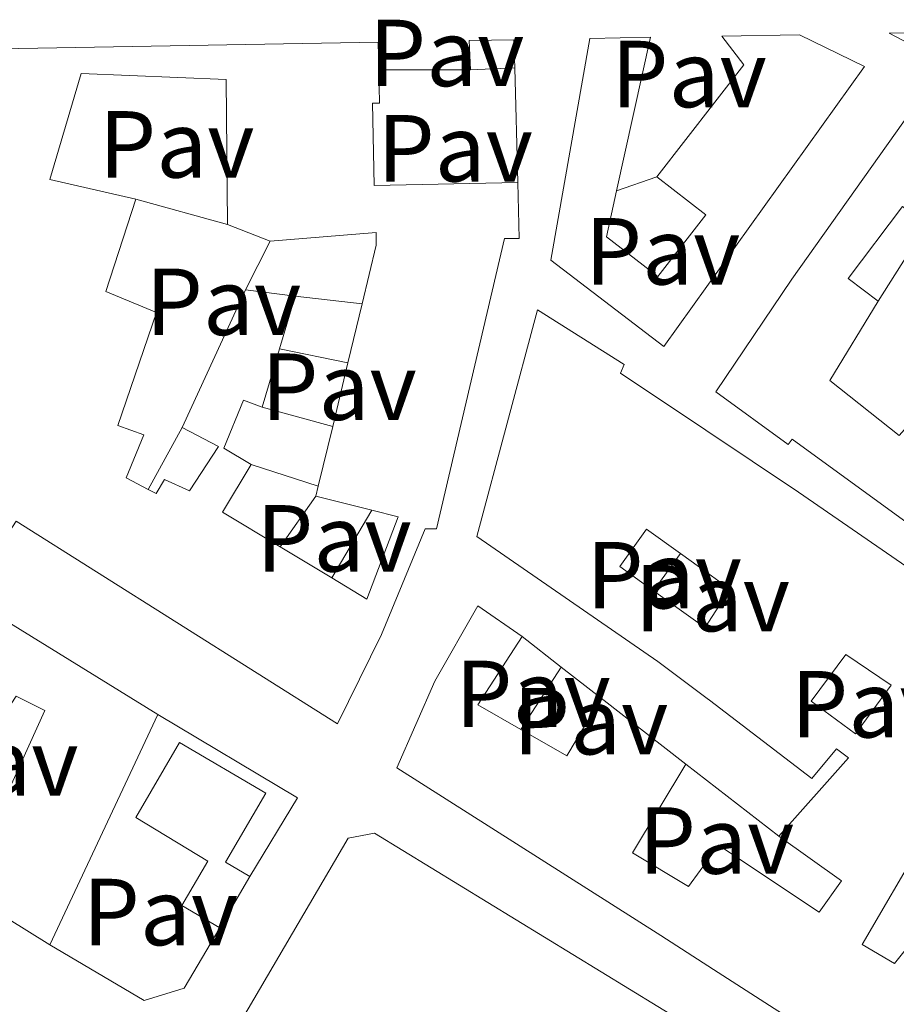
# Model space of a CAD drawing. Units: metres. Extents: x 622461 to 625952, y 4650845 to 4653221.
# Drawn here: x 625093 to 625186, y 4653103 to 4653206 of the extents above; entities that cross this region are included whole.
import ezdxf
from ezdxf.enums import TextEntityAlignment as Align

# ---------------------------------------------------------------- set-up
doc = ezdxf.new("R2010")
doc.units = ezdxf.units.M
doc.header["$MEASUREMENT"] = 0
for name, color, linetype, lineweight in [('Edificio', 1, 'Continuous', 13), ('Línea  de muro-pared o tapia', 1, 'Continuous', 13), ('Patio', 1, 'Continuous', 13), ('Pavimento', 7, 'Continuous', 0)]:
    doc.layers.add(name, color=color, linetype=linetype, lineweight=lineweight)
doc.styles.add('Style-Arial', font='arial.ttf')

msp = doc.modelspace()

# ---------------------------------------------------------------- linework, layer by layer
at = {"layer": 'Edificio', "color": 51, "linetype": 'Continuous', "lineweight": 13, "extrusion": (-0.00134121262252, 0.03043520953335792, 0.9995358418632931), "elevation": 141045.5168393872, "flags": 128}
msp.add_lwpolyline([(-829396.940041584, -4619017.444438371), (-829396.940041584, -4619014.490204122)], dxfattribs=at)
at = {"layer": 'Edificio', "color": 51, "linetype": 'Continuous', "lineweight": 13, "extrusion": (-0.005225476609541111, -0.02358762625919968, 0.9997081165428535), "elevation": -112759.1310927864, "flags": 128}
msp.add_lwpolyline([(-396083.1709662238, 4676915.567404507), (-396083.1709662238, 4676899.010774415)], dxfattribs=at)
at = {"layer": 'Edificio', "color": 51, "linetype": 'Continuous', "lineweight": 13, "extrusion": (-0.2145873929369401, 0.09766295162215548, 0.9718097543619204), "elevation": 320549.3686196572, "flags": 128}
msp.add_lwpolyline([(-4494155.235275689, -1320157.776927723), (-4494169.764718584, -1320154.214079264), (-4494171.566463763, -1320157.692097997)], dxfattribs=at)
at = {"layer": 'Edificio', "color": 51, "linetype": 'Continuous', "lineweight": 13, "extrusion": (-0.4650157693697866, -0.8698288131252675, 0.1647973607025121), "elevation": -4338168.841542636, "flags": 128}
msp.add_lwpolyline([(-1642422.955959846, 725097.9971941594), (-1642457.645372075, 725097.895807951), (-1642466.421194198, 725097.500401738)], dxfattribs=at)
at = {"layer": 'Edificio', "color": 51, "linetype": 'Continuous', "lineweight": 13, "extrusion": (0.00213948179436245, -0.08894131425401015, 0.9960345703018653), "elevation": -412260.3214262118, "flags": 128}
msp.add_lwpolyline([(736850.7134587041, 4618461.597026456), (736850.7134587042, 4618458.674595959)], dxfattribs=at)
at = {"layer": 'Edificio', "color": 51, "linetype": 'Continuous', "lineweight": 13, "extrusion": (-0.001324914296131061, 0.0291481143758943, 0.9995742253732026), "elevation": 135066.6031974488, "flags": 128}
msp.add_lwpolyline([(-835787.0238091716, -4618040.408607179), (-835787.0238091716, -4618043.493100654)], dxfattribs=at)
at = {"layer": 'Edificio', "color": 51, "linetype": 'Continuous', "lineweight": 13, "elevation": 262.9400000000023, "flags": 128}
msp.add_lwpolyline([(625145.5599999997, 4653201.15), (625140.8600000005, 4653200.939999999)], dxfattribs=at)
at = {"layer": 'Edificio', "color": 51, "linetype": 'Continuous', "lineweight": 13, "extrusion": (0.02032705706435189, -0.05167376979527953, 0.9984571259028838), "elevation": -227476.8355513154, "flags": 128}
msp.add_lwpolyline([(2285050.384637777, 4095028.767921439), (2285057.248968673, 4095037.052018335), (2285081.403219358, 4095004.816076068)], dxfattribs=at)
at = {"layer": 'Edificio', "color": 51, "linetype": 'Continuous', "lineweight": 13, "extrusion": (0.1067754586581391, 0.1557865651125605, 0.9820028246185314), "elevation": 791903.7168531717, "flags": 128}
msp.add_lwpolyline([(2114999.033590944, -4116090.26695891), (2114998.815129214, -4116081.530616743), (2114993.644695984, -4116081.95419697)], dxfattribs=at)
at = {"layer": 'Edificio', "color": 51, "linetype": 'Continuous', "lineweight": 13, "extrusion": (0.1108756973240648, 0.1613235107332427, 0.9806535089559429), "elevation": 820230.7466118843, "flags": 128}
msp.add_lwpolyline([(2120383.119134321, -4107753.305389569), (2120377.519704445, -4107753.765155887), (2120377.994056201, -4107760.968161537)], dxfattribs=at)
at = {"layer": 'Edificio', "color": 51, "linetype": 'Continuous', "lineweight": 13, "extrusion": (-0.06403620624721446, 0.04982189140758613, 0.9967031370603961), "elevation": 192055.8917508866, "flags": 128}
msp.add_lwpolyline([(-4056403.216659326, -2356096.128182455), (-4056403.216659326, -2356084.789029047)], dxfattribs=at)
at = {"layer": 'Edificio', "color": 51, "linetype": 'Continuous', "lineweight": 13, "extrusion": (-0.003319834446459584, -0.007095561652215183, 0.9999693153812711), "elevation": -34829.96530699893, "flags": 128}
msp.add_lwpolyline([(625105.3545191468, 4653003.045669084), (625093.9938845689, 4652978.765057848)], dxfattribs=at)
at = {"layer": 'Edificio', "color": 51, "linetype": 'Continuous', "lineweight": 13, "extrusion": (-0.037033208497402, -0.06328459682548813, 0.997308177682818), "elevation": -317359.844060423, "flags": 128}
msp.add_lwpolyline([(-1810588.92863572, 4320105.418087745), (-1810588.92863572, 4320099.144556044)], dxfattribs=at)
at = {"layer": 'Edificio', "color": 51, "linetype": 'Continuous', "lineweight": 13, "extrusion": (0.0196403068070916, -0.01222967850595726, 0.9997323108273355), "elevation": -44367.32594039231, "flags": 128}
msp.add_lwpolyline([(4280352.528607585, 1928414.060046401), (4280352.528607585, 1928424.865392301)], dxfattribs=at)
at = {"layer": 'Edificio', "color": 1, "linetype": 'Continuous', "lineweight": 13}
for points in [[(625184.9699999997, 4653204.800000001, 264.7899999999936), (625215.9199999999, 4653205.34, 263.6399999999995), (625220.5700000003, 4653202.699999999, 262.8699999999953), (625223.5499999998, 4653201, 262.3699999999953), (625221.8799999999, 4653197.970000001, 264.5800000000018), (625227.9100000003, 4653194.26, 264.929999999993), (625223.3399999999, 4653184.380000001, 265.2799999999988), (625192.7400000002, 4653200.720000001, 265.179999999993)], [(625140.7199999997, 4653204.02, 262.8500000000058), (625145.4299999997, 4653204.100000001, 262.8500000000058), (625145.5599999997, 4653201.15, 262.9400000000023), (625140.8600000005, 4653200.939999999, 262.9400000000023)], [(625153.4400000004, 4653204.24, 264.7799999999988), (625159.8499999996, 4653204.359999999, 265.75), (625156.2699999996, 4653188.199999999, 265.3500000000058), (625155.2000000002, 4653183.350000001, 265.2299999999959), (625160.5999999996, 4653179.15, 265.7200000000012), (625165.6600000003, 4653185.66, 264.4499999999971), (625160.5, 4653189.66, 264.1399999999995), (625169.6699999999, 4653201.449999999, 264.9799999999959), (625167.3399999999, 4653204.49, 264.1600000000035), (625175.5300000003, 4653204.630000001, 266.1699999999983), (625182.3700000001, 4653201.279999999, 266.5299999999988), (625161.25, 4653171.789999999, 264.8399999999965), (625149.3200000003, 4653180.9, 263.929999999993)], [(625130.54, 4653197.41, 263.2599999999948), (625130.7400000002, 4653188.74, 264.6300000000047), (625145.8700000001, 4653189.08, 264.5200000000041), (625146, 4653183.180000001, 264.5599999999977), (625144.4600000001, 4653183.15, 264.5599999999977), (625137.2800000003, 4653152.600000001, 263.2599999999948), (625136.0800000001, 4653152.58, 261.1900000000023), (625131.4900000002, 4653141.449999999, 263.4400000000023), (625126.8499999996, 4653132.039999999, 262.6999999999971), (625093, 4653153.4, 261.9900000000052), (625092.3099999997, 4653152.310000001, 268), (625075.6799999997, 4653162.810000001, 267.9700000000012), (625085.4900000002, 4653192.220000001, 268.179999999993), (625089.2800000003, 4653203.119999999, 267.2100000000065), (625131.1299999999, 4653203.850000001, 265.3399999999965), (625131.2000000002, 4653200.939999999, 265.0800000000018), (625131.2800000003, 4653197.430000001, 264.7700000000041)], [(625073.6699999999, 4653154.16, 263.679999999993), (625107.9299999997, 4653133.050000001, 261.8899999999995), (625096.5700000003, 4653108.77, 261.679999999993), (625087.4000000004, 4653114.480000001, 261.929999999993), (625096.0099999999, 4653133.449999999, 262), (625093, 4653134.960000001, 260.9100000000035), (625091.3700000001, 4653132.460000001, 260.5200000000041), (625085.9299999997, 4653135.01, 260.4900000000052), (625083.8200000003, 4653130.82, 260.4199999999983), (625085.6900000004, 4653129.869999999, 260.4199999999983), (625083.3899999997, 4653125.32, 261.6100000000006), (625086.6100000005, 4653123.699999999, 261.0800000000018), (625083.2300000006, 4653117.039999999, 260.8699999999953), (625064.75, 4653127.33, 262.9100000000035), (625066.0999999996, 4653132.65, 263.5399999999936), (625072.7100000001, 4653129, 264.0800000000018), (625078.7000000002, 4653125.65, 264.6000000000058), (625082.2100000001, 4653136.75, 263.1900000000023), (625076.6900000004, 4653140.100000001, 263.2100000000065), (625070.3099999997, 4653143.949999999, 263.2200000000012)], [(625117.6399999997, 4653115.970000001, 261.5399999999936), (625114.4800000006, 4653110.57, 261.0800000000018), (625110.4699999997, 4653112.92, 260.9799999999959), (625113.2000000002, 4653117.59, 264.1000000000058), (625105.6100000005, 4653122.210000001, 264.2100000000065), (625110.2100000001, 4653130.08, 264.2400000000052), (625119.2999999998, 4653124.76, 263.820000000007), (625115.0499999998, 4653117.480000001, 262.3099999999977)], [(625172.7999999998, 4653093.890000001, 262), (625168.3600000005, 4653085.27, 262.070000000007), (625166.75, 4653086.220000001, 262.0299999999988), (625163.7300000006, 4653088.01, 261.9600000000065), (625161.8200000003, 4653084.630000001, 261.0800000000018), (625161.1200000001, 4653085.039999999, 261.75), (625156.8499999996, 4653087.529999999, 265.820000000007), (625149.6299999999, 4653075.050000001, 266.070000000007), (625116.1600000003, 4653095.26, 265.929999999993), (625115.4100000003, 4653098.58, 266.0299999999988), (625128, 4653120.01, 266.5299999999988), (625130.7599999999, 4653120.529999999, 266.3500000000058), (625166.5700000003, 4653098.65, 262.6699999999983), (625173.1699999999, 4653094.609999999, 261.9900000000052)]]:
    msp.add_polyline3d(points, close=True, dxfattribs=at)
at = {"layer": 'Edificio', "color": 51, "linetype": 'Continuous', "lineweight": 13}
for points in [[(625175.5300000003, 4653204.630000001, 266.1699999999983), (625182.3700000001, 4653201.279999999, 266.5299999999988), (625161.25, 4653171.789999999, 264.8399999999965), (625149.3200000003, 4653180.9, 263.929999999993), (625153.4400000004, 4653204.24, 264.7799999999988)], [(625145.8700000001, 4653189.08, 264.5200000000041), (625146, 4653183.180000001, 264.5599999999977), (625144.4600000001, 4653183.15, 264.5599999999977), (625137.2800000003, 4653152.600000001, 263.2599999999948), (625136.0800000001, 4653152.58, 261.1900000000023), (625131.4900000002, 4653141.449999999, 263.4400000000023), (625126.8499999996, 4653132.039999999, 262.6999999999971), (625093, 4653153.4, 261.9900000000052), (625092.3099999997, 4653152.310000001, 268), (625075.6799999997, 4653162.810000001, 267.9700000000012), (625085.4900000002, 4653192.220000001, 268.179999999993), (625089.2800000003, 4653203.119999999, 267.2100000000065)], [(625131.2000000002, 4653200.939999999, 265.0800000000018), (625131.2800000003, 4653197.430000001, 264.7700000000041), (625130.54, 4653197.41, 263.2599999999948), (625130.7400000002, 4653188.74, 264.6300000000047), (625145.8700000001, 4653189.08, 264.5200000000041)], [(625191.2599999999, 4653151.119999999, 261.929999999993), (625190.7400000002, 4653150.4, 262.0800000000018), (625174.7699999996, 4653162.029999999, 264.3300000000018), (625174.3499999996, 4653161.460000001, 264.2299999999959), (625166.7199999997, 4653167.01, 264.3699999999953), (625174.7300000006, 4653178.890000001, 264.5399999999936), (625188.1500000004, 4653197.77, 263.1699999999983), (625202.1100000005, 4653189.189999999, 263.2100000000065)], [(625156.2699999996, 4653188.199999999, 265.3500000000058), (625155.2000000002, 4653183.350000001, 265.2299999999959), (625160.5999999996, 4653179.15, 265.7200000000012), (625165.6600000003, 4653185.66, 264.4499999999971), (625160.5, 4653189.66, 264.1399999999995)], [(625188.9299999997, 4653184.59, 263.9600000000065), (625186.3799999999, 4653186.52, 264.2299999999959), (625180.6600000003, 4653178.939999999, 263.5599999999977), (625183.8200000003, 4653176.560000001, 263.3800000000047)], [(625183.8200000003, 4653176.560000001, 263.3800000000047), (625178.7400000002, 4653168.220000001, 266.1900000000023), (625186.04, 4653162.430000001, 265.6000000000058), (625188.5199999996, 4653165.24, 262.5099999999948)], [(625173.3499999996, 4653120.24, 260.7899999999936), (625180.6900000004, 4653128.480000001, 263), (625179.4299999997, 4653129.439999999, 261.3500000000058), (625176.8499999996, 4653126.310000001, 260.5399999999936), (625166.0700000003, 4653134.539999999, 262.320000000007), (625165.8200000003, 4653134.74, 262.3699999999953), (625160.5999999996, 4653138.619999999, 263.6000000000058), (625141.5499999998, 4653151.789999999, 262.3300000000018), (625147.9400000004, 4653175.67, 263.2100000000065), (625157.0700000003, 4653169.9, 263.4199999999983), (625156.6799999997, 4653168.970000001, 263.6300000000047), (625165.6600000003, 4653162.970000001, 263.8300000000018), (625175.4299999997, 4653156.460000001, 264.0500000000029), (625187.2999999998, 4653148.27, 263.6300000000047), (625199.5800000001, 4653139.460000001, 263.9100000000035), (625222.3899999997, 4653121.83, 262.75), (625221.9900000002, 4653120.939999999, 262.8899999999995), (625231.1299999999, 4653113.869999999, 262.8600000000006), (625223.9199999999, 4653104.699999999, 262.5399999999936)], [(625193.0199999996, 4653089.289999999, 258.1499999999942), (625179.6399999997, 4653097.720000001, 262.75), (625166.4699999997, 4653106.189999999, 262.6999999999971), (625160.9299999997, 4653109.75, 262.679999999993), (625133.1100000005, 4653127.439999999, 263.2799999999988), (625137.1200000001, 4653136.550000001, 263.3800000000047), (625141.6299999999, 4653144.49, 261.3800000000047), (625146.3300000001, 4653141.25, 261.2400000000052)], [(625087.4000000004, 4653114.480000001, 261.929999999993), (625096.0099999999, 4653133.449999999, 262), (625093, 4653134.960000001, 260.9100000000035), (625091.3700000001, 4653132.460000001, 260.5200000000041), (625085.9299999997, 4653135.01, 260.4900000000052), (625083.8200000003, 4653130.82, 260.4199999999983), (625085.6900000004, 4653129.869999999, 260.4199999999983), (625083.3899999997, 4653125.32, 261.6100000000006), (625086.6100000005, 4653123.699999999, 261.0800000000018), (625083.2300000006, 4653117.039999999, 260.8699999999953)], [(625114.4800000006, 4653110.57, 261.0800000000018), (625110.4699999997, 4653112.92, 260.9799999999959), (625113.2000000002, 4653117.59, 264.1000000000058), (625105.6100000005, 4653122.210000001, 264.2100000000065), (625110.2100000001, 4653130.08, 264.2400000000052), (625119.2999999998, 4653124.76, 263.820000000007), (625115.0499999998, 4653117.480000001, 262.3099999999977), (625117.6399999997, 4653115.970000001, 261.5399999999936)], [(625163.5599999997, 4653127.82, 262.2299999999959), (625157.9400000004, 4653118.480000001, 265.6000000000058), (625163.8399999999, 4653114.930000001, 265.0399999999936), (625166.29, 4653118.289999999, 262.8300000000018), (625167.0099999999, 4653119.279999999, 262.1900000000023), (625177.5899999999, 4653112.210000001, 261.7299999999959), (625179.9500000002, 4653115.51, 261.0299999999988), (625173.3499999996, 4653120.24, 260.7899999999936)], [(625149.6299999999, 4653075.050000001, 266.070000000007), (625116.1600000003, 4653095.26, 265.929999999993), (625115.4100000003, 4653098.58, 266.0299999999988), (625128, 4653120.01, 266.5299999999988), (625130.7599999999, 4653120.529999999, 266.3500000000058), (625166.5700000003, 4653098.65, 262.6699999999983), (625173.1699999999, 4653094.609999999, 261.9900000000052), (625172.7999999998, 4653093.890000001, 262)]]:
    msp.add_polyline3d(points, dxfattribs=at)
at = {"layer": 'Edificio', "color": 1, "linetype": 'Continuous', "lineweight": 13}
for points in [[(625190.7400000002, 4653150.4, 262.0800000000018), (625174.7699999996, 4653162.029999999, 264.3300000000018), (625174.3499999996, 4653161.460000001, 264.2299999999959), (625166.7199999997, 4653167.01, 264.3699999999953), (625174.7300000006, 4653178.890000001, 264.5399999999936), (625188.1500000004, 4653197.77, 263.1699999999983)], [(625186.3799999999, 4653186.52, 264.2299999999959), (625180.6600000003, 4653178.939999999, 263.5599999999977), (625183.8200000003, 4653176.560000001, 263.3800000000047), (625178.7400000002, 4653168.220000001, 266.1900000000023), (625186.04, 4653162.430000001, 265.6000000000058)], [(625179.6399999997, 4653097.720000001, 262.75), (625166.4699999997, 4653106.189999999, 262.6999999999971), (625160.9299999997, 4653109.75, 262.679999999993), (625133.1100000005, 4653127.439999999, 263.2799999999988), (625137.1200000001, 4653136.550000001, 263.3800000000047), (625141.6299999999, 4653144.49, 261.3800000000047), (625146.3300000001, 4653141.25, 261.2400000000052), (625141.6600000003, 4653134.050000001, 262.8899999999995), (625146.1600000003, 4653131.470000001, 262.8099999999977), (625151.0300000003, 4653128.67, 262.7200000000012), (625154.6399999997, 4653134.76, 261.3099999999977), (625163.5599999997, 4653127.82, 262.2299999999959), (625157.9400000004, 4653118.480000001, 265.6000000000058), (625163.8399999999, 4653114.930000001, 265.0399999999936), (625166.29, 4653118.289999999, 262.8300000000018), (625167.0099999999, 4653119.279999999, 262.1900000000023), (625177.5899999999, 4653112.210000001, 261.7299999999959), (625179.9500000002, 4653115.51, 261.0299999999988), (625173.3499999996, 4653120.24, 260.7899999999936), (625180.6900000004, 4653128.480000001, 263), (625179.4299999997, 4653129.439999999, 261.3500000000058), (625176.8499999996, 4653126.310000001, 260.5399999999936), (625166.0700000003, 4653134.539999999, 262.320000000007), (625165.8200000003, 4653134.74, 262.3699999999953), (625160.5999999996, 4653138.619999999, 263.6000000000058), (625141.5499999998, 4653151.789999999, 262.3300000000018), (625147.9400000004, 4653175.67, 263.2100000000065), (625157.0700000003, 4653169.9, 263.4199999999983), (625156.6799999997, 4653168.970000001, 263.6300000000047), (625165.6600000003, 4653162.970000001, 263.8300000000018), (625175.4299999997, 4653156.460000001, 264.0500000000029), (625187.2999999998, 4653148.27, 263.6300000000047)]]:
    msp.add_polyline3d(points, dxfattribs=at)
at = {"layer": 'Línea  de muro-pared o tapia', "color": 1, "linetype": 'Continuous', "lineweight": 13, "extrusion": (-0.0004464927231763188, 0.0173844101949956, 0.9998487800294705), "elevation": 80876.51486969259, "flags": 128}
msp.add_lwpolyline([(-744410.6295824321, -4634910.97933639), (-744410.6295824321, -4634898.903529999)], dxfattribs=at)
at = {"layer": 'Línea  de muro-pared o tapia', "color": 1, "linetype": 'Continuous', "lineweight": 13, "extrusion": (0.007246186564618308, 0, 0.9999737460455005), "elevation": 4792.790398298763, "flags": 128}
msp.add_lwpolyline([(625122.5424853963, 4653200.939999999), (625112.8822317763, 4653200.939999999)], dxfattribs=at)
at = {"layer": 'Línea  de muro-pared o tapia', "color": 1, "linetype": 'Continuous', "lineweight": 13, "elevation": 263.9600000000065, "flags": 128}
msp.add_lwpolyline([(625160.5, 4653189.66), (625156.2699999996, 4653188.199999999)], dxfattribs=at)
at = {"layer": 'Línea  de muro-pared o tapia', "color": 1, "linetype": 'Continuous', "lineweight": 13, "extrusion": (0.04711004356795625, -0.01303459236620742, 0.9988046571762028), "elevation": -30941.92988201916, "flags": 128}
msp.add_lwpolyline([(4651385.82314746, 637621.8902254013), (4651385.823147461, 637611.8656805244)], dxfattribs=at)
at = {"layer": 'Línea  de muro-pared o tapia', "color": 1, "linetype": 'Continuous', "lineweight": 13, "extrusion": (-0.01240603373524474, -0.01949519587000107, 0.9997329781821497), "elevation": -98209.1098694545, "flags": 128}
msp.add_lwpolyline([(-1970732.944191684, 4260219.901504385), (-1970732.944191684, 4260229.422082097)], dxfattribs=at)
at = {"layer": 'Línea  de muro-pared o tapia', "color": 1, "linetype": 'Continuous', "lineweight": 13, "extrusion": (-0.008679029889050236, -0.01712349140142517, 0.999815713260404), "elevation": -84842.3582890957, "flags": 128}
msp.add_lwpolyline([(-1546089.905009449, 4432295.410198946), (-1546089.905009449, 4432301.140146589)], dxfattribs=at)
at = {"layer": 'Línea  de muro-pared o tapia', "color": 1, "linetype": 'Continuous', "lineweight": 13, "extrusion": (-0.009772241041840912, 0.001119591973255965, 0.9999516237392855), "elevation": -638.3595628970534, "flags": 128}
msp.add_lwpolyline([(625095.0896817887, 4653180.731052042), (625102.160028257, 4653179.921051533)], dxfattribs=at)
at = {"layer": 'Línea  de muro-pared o tapia', "color": 1, "linetype": 'Continuous', "lineweight": 13, "extrusion": (0.003990432555123231, -0.000824652497521999, 0.9999916981636804), "elevation": -1081.809514703928, "flags": 128}
msp.add_lwpolyline([(625114.7316415998, 4653172.240082295), (625121.9417039081, 4653170.750081788)], dxfattribs=at)
at = {"layer": 'Línea  de muro-pared o tapia', "color": 1, "linetype": 'Continuous', "lineweight": 13, "extrusion": (-0.00501297943498349, 0.001362882699048752, 0.9999865062029253), "elevation": 3468.736760725669, "flags": 128}
msp.add_lwpolyline([(625112.3823636719, 4653164.994029605), (625119.8124708333, 4653162.97402773)], dxfattribs=at)
at = {"layer": 'Línea  de muro-pared o tapia', "color": 1, "linetype": 'Continuous', "lineweight": 13, "extrusion": (0.0115812745485578, 0.02124318055648629, 0.9997072578308489), "elevation": 106348.6373582953, "flags": 128}
msp.add_lwpolyline([(1678454.446266918, -4383389.910666704), (1678454.446266918, -4383397.350216421)], dxfattribs=at)
at = {"layer": 'Línea  de muro-pared o tapia', "color": 1, "linetype": 'Continuous', "lineweight": 13, "extrusion": (-0.01281703149655838, 0.004091312313873154, 0.9999094883374028), "elevation": 11285.98053803637, "flags": 128}
msp.add_lwpolyline([(625069.7515472048, 4653152.119867977), (625076.8322473469, 4653149.859849063)], dxfattribs=at)
at = {"layer": 'Línea  de muro-pared o tapia', "color": 1, "linetype": 'Continuous', "lineweight": 13, "extrusion": (0.006175851471800249, 0.008747757788749227, 0.9999426661525489), "elevation": 44826.07366173148, "flags": 128}
msp.add_lwpolyline([(625111.057199907, 4652941.944928798), (625107.2868394835, 4652936.604724468)], dxfattribs=at)
at = {"layer": 'Línea  de muro-pared o tapia', "color": 1, "linetype": 'Continuous', "lineweight": 13, "extrusion": (-0.001840024474962695, -0.003123660596974298, 0.9999934285056109), "elevation": -15423.98261885762, "flags": 128}
msp.add_lwpolyline([(625125.7022163953, 4653121.941618508), (625129.9022644865, 4653129.071653293)], dxfattribs=at)
at = {"layer": 'Línea  de muro-pared o tapia', "color": 1, "linetype": 'Continuous', "lineweight": 13, "extrusion": (0.01696115634203856, 0.02341117354331823, 0.9995820307152714), "elevation": 119800.1201500351, "flags": 128}
msp.add_lwpolyline([(2223726.613969786, -4133197.487553996), (2223726.613969786, -4133192.64486879)], dxfattribs=at)
at = {"layer": 'Línea  de muro-pared o tapia', "color": 1, "linetype": 'Continuous', "lineweight": 13, "extrusion": (-0.003022458854954119, 0.002360606551346302, 0.9999926461125501), "elevation": 9356.004737136056, "flags": 128}
msp.add_lwpolyline([(625144.2641607835, 4653132.128875971), (625148.37420246, 4653128.918867026)], dxfattribs=at)
at = {"layer": 'Línea  de muro-pared o tapia', "color": 1, "linetype": 'Continuous', "lineweight": 13, "extrusion": (-0.00974418280771035, -0.01495777594134009, 0.9998406452231768), "elevation": -75431.0680116269, "flags": 128}
msp.add_lwpolyline([(625123.2988961756, 4652530.255171087), (625119.0177350786, 4652523.684435995)], dxfattribs=at)
at = {"layer": 'Línea  de muro-pared o tapia', "color": 1, "linetype": 'Continuous', "lineweight": 13, "extrusion": (-0.002957892289633451, 0.002309973026072237, 0.999992957424112), "elevation": 9160.76385263988, "flags": 128}
msp.add_lwpolyline([(625148.4780297728, 4653129.293390839), (625152.6780705567, 4653126.013382088)], dxfattribs=at)
at = {"layer": 'Línea  de muro-pared o tapia', "color": 1, "linetype": 'Continuous', "lineweight": 13, "extrusion": (0.03386853547595815, -0.0625055168055785, 0.9974697903563703), "elevation": -269415.4144136177, "flags": 128}
msp.add_lwpolyline([(2766395.21727415, 3783765.321633346), (2766403.976612229, 3783750.551958452), (2766395.617518024, 3783745.628733488)], dxfattribs=at)
at = {"layer": 'Línea  de muro-pared o tapia', "color": 1, "linetype": 'Continuous', "lineweight": 13, "extrusion": (0.05795763849348134, -0.04487424921150036, 0.9973099888690392), "elevation": -172311.8571281779, "flags": 128}
msp.add_lwpolyline([(4061949.853112564, 2348041.751984623), (4061949.853112564, 2348029.337130617)], dxfattribs=at)
at = {"layer": 'Línea  de muro-pared o tapia', "color": 1, "linetype": 'Continuous', "lineweight": 13}
msp.add_polyline3d([(625114.4800000006, 4653110.57, 260.3500000000058), (625110.6900000004, 4653104.220000001, 260.2400000000052), (625106.5, 4653102.92, 260.4499999999971), (625096.5700000003, 4653108.77, 261.1499999999942)], dxfattribs=at)
at = {"layer": 'Patio', "color": 1, "linetype": 'Continuous', "lineweight": 13, "extrusion": (-0.1905484830560718, 0.07452562899320894, 0.9788448325593779), "elevation": 227923.1337655879, "flags": 128}
msp.add_lwpolyline([(-4561222.72901981, -1089125.627111164), (-4561222.729019811, -1089120.690746104)], dxfattribs=at)
at = {"layer": 'Patio', "color": 1, "linetype": 'Continuous', "lineweight": 13, "extrusion": (-0.005526696773471028, -0.01194426407361041, 0.999913391338727), "elevation": -58772.37967601713, "flags": 128}
msp.add_lwpolyline([(625109.0756651983, 4652807.676452443), (625102.3746068489, 4652793.195419434)], dxfattribs=at)
at = {"layer": 'Patio', "color": 1, "linetype": 'Continuous', "lineweight": 13, "extrusion": (0.06033834809027818, -0.007643629508697227, 0.9981487157120779), "elevation": 2412.147501970328, "flags": 128}
msp.add_lwpolyline([(4694846.488029491, -35296.31588424032), (4694846.48802949, -35291.05450609385)], dxfattribs=at)
at = {"layer": 'Patio', "color": 1, "linetype": 'Continuous', "lineweight": 13, "elevation": 260.9400000000023, "flags": 128}
for points in [[(625120.75, 4653171.550000001), (625122.3899999997, 4653177.100000001)], [(625118.9299999997, 4653165.4), (625120.75, 4653171.550000001)]]:
    msp.add_lwpolyline(points, dxfattribs=at)
at = {"layer": 'Patio', "color": 1, "linetype": 'Continuous', "lineweight": 13, "extrusion": (-0.01603514664968584, -0.06659930906871674, 0.9976509440197471), "elevation": -319658.7591461353, "flags": 128}
msp.add_lwpolyline([(-481459.3510731097, 4659275.873819982), (-481459.3510731095, 4659269.45069769)], dxfattribs=at)
at = {"layer": 'Patio', "color": 1, "linetype": 'Continuous', "lineweight": 13, "extrusion": (-0.01590096707326324, -0.06638653754670183, 0.9976672726308584), "elevation": -318584.8133580678, "flags": 128}
msp.add_lwpolyline([(-475941.7216178845, 4659909.852943547), (-475941.7216178844, 4659902.9679381)], dxfattribs=at)
at = {"layer": 'Patio', "color": 1, "linetype": 'Continuous', "lineweight": 13, "extrusion": (-0.0159347406160967, -0.06594047266425923, 0.9976963155721844), "elevation": -316530.3056662903, "flags": 128}
msp.add_lwpolyline([(-485356.0224042722, 4659071.857504241), (-485356.0224042722, 4659065.371511642)], dxfattribs=at)
at = {"layer": 'Patio', "color": 1, "linetype": 'Continuous', "lineweight": 13, "extrusion": (0.1326468848139913, 0.2307936620033847, 0.9639186114647914), "elevation": 1157090.565988185, "flags": 128}
msp.add_lwpolyline([(1776698.444683241, -4188922.487217119), (1776705.517527123, -4188922.637481701), (1776705.408034724, -4188928.685631122)], dxfattribs=at)
at = {"layer": 'Patio', "color": 1, "linetype": 'Continuous', "lineweight": 13, "extrusion": (-0.01712042031220681, -0.07190576536351598, 0.9972644845354819), "elevation": -345029.0610338272, "flags": 128}
msp.add_lwpolyline([(-469641.3687526343, 4658652.591759388), (-469641.3687526344, 4658651.509447047)], dxfattribs=at)
at = {"layer": 'Patio', "color": 1, "linetype": 'Continuous', "lineweight": 13, "extrusion": (-0.1250062393558213, 0.03162297053112373, 0.9916518682768177), "elevation": 69262.74831587388, "flags": 128}
msp.add_lwpolyline([(-4664362.254782021, -530631.1171948938), (-4664362.254782021, -530624.9905073709)], dxfattribs=at)
at = {"layer": 'Patio', "color": 1, "linetype": 'Continuous', "lineweight": 13, "extrusion": (-0.005383181993806297, 0.003233852918603958, 0.9999802815790532), "elevation": 11944.46066349533, "flags": 128}
msp.add_lwpolyline([(625118.6327987096, 4653133.12421336), (625113.1726624942, 4653136.404230511)], dxfattribs=at)
at = {"layer": 'Patio', "color": 1, "linetype": 'Continuous', "lineweight": 13}
for points in [[(625115.2699999996, 4653184.630000001, 261.929999999993), (625119.7699999996, 4653182.869999999, 262.9400000000023), (625130.9199999999, 4653183.789999999, 264.8399999999965), (625130.9500000002, 4653182.460000001, 264.6600000000035), (625129.4600000001, 4653176.289999999, 264.2299999999959), (625127.9600000001, 4653170.060000001, 263.7899999999936), (625126.3600000005, 4653163.380000001, 263.320000000007), (625124.8399999999, 4653157.09, 262.8800000000047), (625124.5899999999, 4653156.039999999, 262.8000000000029), (625130.4800000006, 4653154.550000001, 263.5899999999965), (625133.2400000002, 4653153.850000001, 263.9600000000065), (625129.9600000001, 4653145.199999999, 262.070000000007), (625126.2800000003, 4653147.42, 262.0399999999936), (625120.8200000003, 4653150.699999999, 262), (625114.7599999999, 4653154.350000001, 261.9600000000065), (625117.7599999999, 4653159.350000001, 260.3500000000058), (625114.8700000001, 4653161.08, 260.3800000000047), (625116.9500000002, 4653166.130000001, 261.1199999999953), (625118.9299999997, 4653165.4, 260.9400000000023), (625120.75, 4653171.550000001, 260.9400000000023), (625122.3899999997, 4653177.100000001, 260.9400000000023), (625117.1799999997, 4653177.76, 261.2599999999948), (625110.4800000006, 4653163.279999999, 261.0500000000029), (625114.3200000003, 4653161.26, 260.7299999999959), (625111.2599999999, 4653156.59, 261.7899999999936), (625108.6399999997, 4653157.789999999, 261.820000000007), (625107.7599999999, 4653156.300000001, 262.2799999999988), (625106.9199999999, 4653156.75, 262.2400000000052), (625104.5999999996, 4653157.980000001, 262.1399999999995), (625106.4600000001, 4653162.480000001, 261.75), (625103.7300000006, 4653163.480000001, 261.2599999999948), (625107.79, 4653175.369999999, 260.8699999999953), (625102.4699999997, 4653177.57, 263.8600000000006), (625105.6200000001, 4653187.300000001, 263.0500000000029), (625096.5499999998, 4653189.380000001, 269.3699999999953), (625099.8399999999, 4653200.550000001, 262.9400000000023), (625115.1399999997, 4653199.91, 262.5899999999965)], [(625165.9500000002, 4653142.77, 263.6199999999953), (625165.5700000003, 4653142.189999999, 263.6399999999995), (625160.1699999999, 4653146.060000001, 263.6000000000058), (625156.5999999996, 4653148.619999999, 263.570000000007), (625159.4199999999, 4653152.560000001, 262.9400000000023), (625163.0099999999, 4653149.980000001, 263.1600000000035), (625165.8799999999, 4653147.92, 263.3300000000018), (625168.2100000001, 4653146.25, 263.4700000000012)], [(625185.2100000001, 4653136.140000001, 263.3999999999942), (625181.4199999999, 4653131, 262.5200000000041), (625176.7699999996, 4653134.430000001, 261.3600000000006), (625180.4000000004, 4653139.359999999, 262.8000000000029)]]:
    msp.add_polyline3d(points, close=True, dxfattribs=at)
for points in [[(625105.6200000001, 4653187.300000001, 263.0500000000029), (625096.5499999998, 4653189.380000001, 269.3699999999953), (625099.8399999999, 4653200.550000001, 262.9400000000023), (625115.1399999997, 4653199.91, 262.5899999999965), (625115.2699999996, 4653184.630000001, 261.929999999993)], [(625106.9199999999, 4653156.75, 262.2400000000052), (625104.5999999996, 4653157.980000001, 262.1399999999995), (625106.4600000001, 4653162.480000001, 261.75), (625103.7300000006, 4653163.480000001, 261.2599999999948), (625107.79, 4653175.369999999, 260.8699999999953), (625102.4699999997, 4653177.57, 263.8600000000006), (625105.6200000001, 4653187.300000001, 263.0500000000029)], [(625119.7699999996, 4653182.869999999, 262.9400000000023), (625130.9199999999, 4653183.789999999, 264.8399999999965), (625130.9500000002, 4653182.460000001, 264.6600000000035), (625129.4600000001, 4653176.289999999, 264.2299999999959)], [(625117.7599999999, 4653159.350000001, 260.3500000000058), (625114.8700000001, 4653161.08, 260.3800000000047), (625116.9500000002, 4653166.130000001, 261.1199999999953), (625118.9299999997, 4653165.4, 260.9400000000023)], [(625110.4800000006, 4653163.279999999, 261.0500000000029), (625114.3200000003, 4653161.26, 260.7299999999959), (625111.2599999999, 4653156.59, 261.7899999999936), (625108.6399999997, 4653157.789999999, 261.820000000007), (625107.7599999999, 4653156.300000001, 262.2799999999988), (625106.9199999999, 4653156.75, 262.2400000000052)], [(625130.4800000006, 4653154.550000001, 263.5899999999965), (625133.2400000002, 4653153.850000001, 263.9600000000065), (625129.9600000001, 4653145.199999999, 262.070000000007), (625126.2800000003, 4653147.42, 262.0399999999936)], [(625163.0099999999, 4653149.980000001, 263.1600000000035), (625159.4199999999, 4653152.560000001, 262.9400000000023), (625156.5999999996, 4653148.619999999, 263.570000000007), (625160.1699999999, 4653146.060000001, 263.6000000000058)], [(625160.1699999999, 4653146.060000001, 263.6000000000058), (625165.5700000003, 4653142.189999999, 263.6399999999995), (625165.9500000002, 4653142.77, 263.6199999999953), (625168.2100000001, 4653146.25, 263.4700000000012), (625165.8799999999, 4653147.92, 263.3300000000018), (625163.0099999999, 4653149.980000001, 263.1600000000035)], [(625181.4199999999, 4653131, 262.5200000000041), (625176.7699999996, 4653134.430000001, 261.3600000000006), (625180.4000000004, 4653139.359999999, 262.8000000000029), (625185.2100000001, 4653136.140000001, 263.3999999999942), (625181.4199999999, 4653131, 262.5200000000041)], [(625197.4199999999, 4653116.460000001, 259.070000000007), (625192.1900000004, 4653110, 258.8600000000006), (625189.8399999999, 4653112.180000001, 258.4400000000023), (625185.54, 4653106.810000001, 262.4100000000035), (625182.1399999997, 4653108.82, 262.5899999999965), (625188.4900000002, 4653119.689999999, 262.4799999999959), (625191.0099999999, 4653122.050000001, 261.7899999999936)], [(625189.8399999999, 4653112.180000001, 258.4400000000023), (625185.54, 4653106.810000001, 262.4100000000035), (625182.1399999997, 4653108.82, 262.5899999999965), (625188.4900000002, 4653119.689999999, 262.4799999999959)]]:
    msp.add_polyline3d(points, dxfattribs=at)

# ---------------------------------------------------------------- texts
at = {"layer": 'Pavimento', "color": 7, "linetype": 'Continuous', "lineweight": 0, "style": 'Style-Arial'}
for p in [(625138.355706255, 4653202.710010001, 258.8600000000006), (625163.8957062587, 4653200.490009997, 258.3600000000006), (625109.9157062568, 4653193.080010002, 258.8500000000058), (625139.255706258, 4653192.67001, 258.570000000007), (625161.1057062547, 4653181.820009999, 257.929999999993), (625114.8357062564, 4653176.500009999, 258.3800000000047), (625127.015706256, 4653167.560009998, 258.0399999999936), (625126.4757062573, 4653151.590009998, 257.6000000000058), (625161.2757062569, 4653147.710010001, 257.1399999999995), (625166.3357062549, 4653145.300010001, 256.9799999999959), (625147.4557062566, 4653135.210010001, 256.9100000000035), (625182.835706255, 4653134.12001, 256.3800000000047), (625153.5157062563, 4653132.340009999, 256.8300000000018), (625091.3757062582, 4653127.990009996, 257.3399999999965), (625166.7857062588, 4653119.770009998, 256.3800000000047), (625108.1957062556, 4653112.240009997, 256.75)]:
    msp.add_text('Pav', height=7.000000000000002, dxfattribs=at).set_placement(p, align=Align.MIDDLE_CENTER)

doc.saveas('drawing.dxf')
